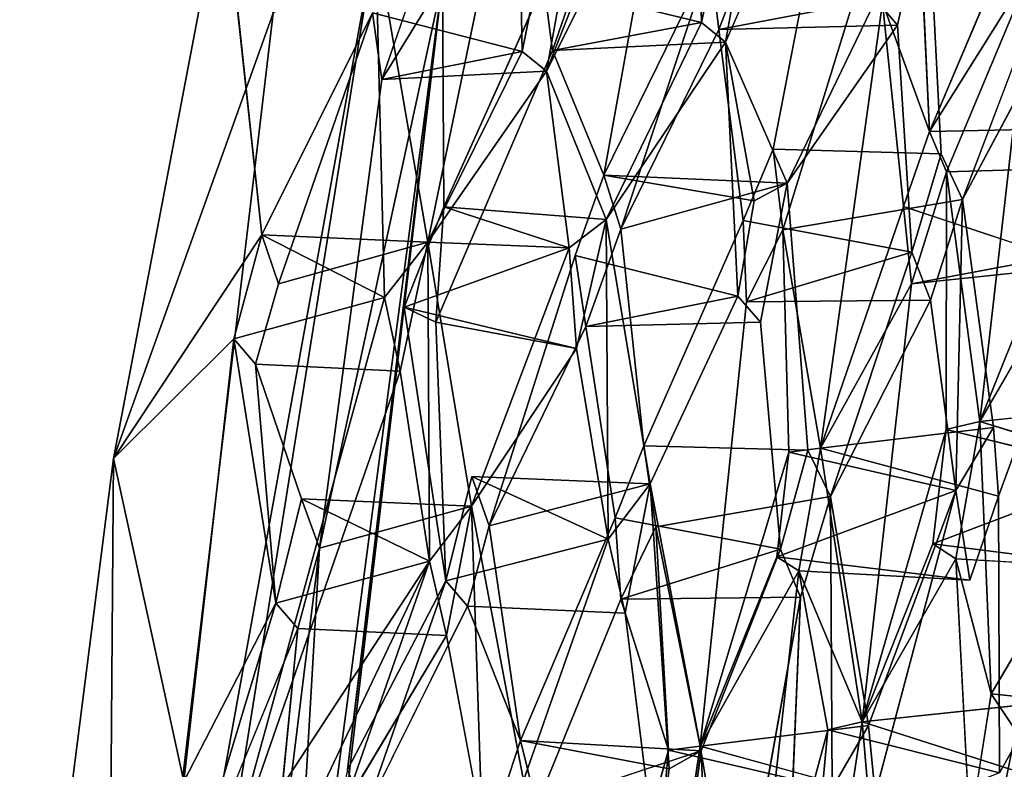
# Model space of a CAD drawing. Units: inches. Extents: x -10.4 to 10.2, y -10.1 to 10.2.
# Drawn here: x -10.4 to -9, y 2 to 3 of the extents above; entities that cross this region are included whole.
import ezdxf

# ---------------------------------------------------------------- set-up
doc = ezdxf.new("R2010")
doc.units = ezdxf.units.IN
doc.header["$MEASUREMENT"] = 0
doc.layers.add('SEAT-SEAT', color=5, linetype='Continuous')

msp = doc.modelspace()

# ---------------------------------------------------------------- linework, layer by layer
at = {"layer": 'SEAT-SEAT'}
for points, invisible_edges in [([(-9.1475, 2.8421, 28.0701), (-9.1613, 3.1428, 28.3466), (-9.0266, 3.4138, 28.0395)], 14), ([(-8.9912, 3.2102, 27.726), (-9.1475, 2.8421, 28.0701), (-9.0266, 3.4138, 28.0395)], 14), ([(-9.3559, 2.8184, 28.8654), (-9.3791, 3.1073, 29.1569), (-9.2489, 3.3698, 28.8668)], 1), ([(-9.2209, 3.1074, 28.5522), (-9.3559, 2.8184, 28.8654), (-9.2489, 3.3698, 28.8668)], 1), ([(-9.5817, 2.7835, 29.6936), (-9.6047, 3.0807, 29.9795), (-9.4796, 3.3512, 29.7189)], 1), ([(-9.2555, 3.3353, 29.9966), (-9.4193, 2.961, 30.3074), (-9.2191, 3.0181, 29.6498)], 2), ([(-9.4193, 2.961, 30.3074), (-9.2555, 3.3353, 29.9966), (-9.3909, 3.1193, 30.3138)], 2), ([(-9.463, 3.3127, 30.6937), (-9.6579, 2.9224, 31.099), (-9.4513, 2.9872, 30.435)], 2), ([(-9.9125, 3.2613, 31.2329), (-10.0377, 2.7041, 31.3138), (-10.0885, 3.1774, 31.8534)], 1), ([(-9.8899, 3, 30.9673), (-10.0377, 2.7041, 31.3138), (-9.9125, 3.2613, 31.2329)], 14), ([(-9.3791, 3.1073, 29.1569), (-9.1899, 2.9837, 29.5244), (-9.1504, 3.1682, 29.5103)], 1), ([(-9.1899, 2.9837, 29.5244), (-9.1317, 2.8123, 29.2094), (-9.1504, 3.1682, 29.5103)], 1), ([(-9.1504, 3.1682, 29.5103), (-9.1317, 2.8123, 29.2094), (-8.989, 3.0533, 28.8552)], 14), ([(-9.6047, 3.0807, 29.9795), (-9.4193, 2.961, 30.3074), (-9.3909, 3.1193, 30.3138)], 1), ([(-9.4513, 2.9872, 30.435), (-9.6616, 3.0385, 30.1608), (-9.4274, 3.1054, 30.4299)], 2), ([(-9.4283, 2.9778, 29.2505), (-9.3791, 3.1073, 29.1569), (-9.3559, 2.8184, 28.8654)], 14), ([(-9.4283, 2.9778, 29.2505), (-9.1899, 2.9837, 29.5244), (-9.3791, 3.1073, 29.1569)], 2), ([(-9.3429, 2.711, 28.7418), (-9.3559, 2.8184, 28.8654), (-9.2209, 3.1074, 28.5522)], 2), ([(-9.2101, 3.0133, 28.4405), (-9.3429, 2.711, 28.7418), (-9.2209, 3.1074, 28.5522)], 1), ([(-9.6579, 2.9224, 31.099), (-9.6298, 3.0808, 31.1055), (-9.8325, 3.0421, 30.7862)], 12), ([(-9.6501, 2.95, 30.0575), (-9.4193, 2.961, 30.3074), (-9.6047, 3.0807, 29.9795)], 2), ([(-9.5817, 2.7835, 29.6936), (-9.6501, 2.95, 30.0575), (-9.6047, 3.0807, 29.9795)], 12), ([(-9.6904, 2.9487, 31.2263), (-9.8899, 3, 30.9673), (-9.6668, 3.0669, 31.2214)], 2), ([(-9.1036, 2.7511, 29.07), (-8.989, 3.0533, 28.8552), (-9.1317, 2.8123, 29.2094)], 2), ([(-9.8776, 2.9114, 30.8644), (-9.6579, 2.9224, 31.099), (-9.8325, 3.0421, 30.7862)], 2), ([(-9.795, 2.7416, 30.4547), (-9.6616, 3.0385, 30.1608), (-9.6501, 2.95, 30.0575)], 12), ([(-9.4193, 2.961, 30.3074), (-9.3373, 2.7732, 29.9079), (-9.2191, 3.0181, 29.6498)], 12), ([(-9.3429, 2.711, 28.7418), (-9.2101, 3.0133, 28.4405), (-9.2928, 2.4195, 28.3655)], 1), ([(-8.9607, 3.0191, 28.7298), (-9.1036, 2.7511, 29.07), (-8.9434, 2.6628, 28.4354)], 2), ([(-9.8776, 2.9114, 30.8644), (-10.0154, 2.6387, 31.1928), (-9.8899, 3, 30.9673)], 1), ([(-9.6579, 2.9224, 31.099), (-9.5787, 2.7246, 30.7104), (-9.4513, 2.9872, 30.435)], 12), ([(-9.1899, 2.9837, 29.5244), (-9.3373, 2.7732, 29.9079), (-9.1708, 2.681, 29.267)], 2), ([(-9.1899, 2.9837, 29.5244), (-9.1708, 2.681, 29.267), (-9.1317, 2.8123, 29.2094)], 12), ([(-9.4283, 2.9778, 29.2505), (-9.3959, 2.7234, 28.9543), (-9.5592, 2.7115, 29.5623)], 2), ([(-9.3959, 2.7234, 28.9543), (-9.4283, 2.9778, 29.2505), (-9.3559, 2.8184, 28.8654)], 2), ([(-9.4193, 2.961, 30.3074), (-9.5787, 2.7246, 30.7104), (-9.4032, 2.6225, 30.0483)], 2), ([(-9.7576, 2.3817, 30.1054), (-9.8056, 2.5878, 30.3982), (-9.6501, 2.95, 30.0575)], 13), ([(-9.795, 2.7416, 30.4547), (-9.6501, 2.95, 30.0575), (-9.8056, 2.5878, 30.3982)], 1), ([(-9.62, 2.6765, 29.7676), (-9.7576, 2.3817, 30.1054), (-9.6501, 2.95, 30.0575)], 15), ([(-9.6501, 2.95, 30.0575), (-9.5817, 2.7835, 29.6936), (-9.62, 2.6765, 29.7676)], 12), ([(-9.8776, 2.9114, 30.8644), (-9.9846, 2.3521, 30.9209), (-10.0154, 2.6387, 31.1928)], 15), ([(-9.9846, 2.3521, 30.9209), (-9.8776, 2.9114, 30.8644), (-9.9608, 2.2863, 30.8005)], 1), ([(-8.9434, 2.6628, 28.4354), (-9.1823, 2.7419, 28.1369), (-8.905, 2.8465, 28.4117)], 2), ([(-9.1823, 2.7419, 28.1369), (-9.1475, 2.8421, 28.0701), (-8.905, 2.8465, 28.4117)], 12), ([(-9.1475, 2.8421, 28.0701), (-9.1247, 2.7881, 27.94), (-8.905, 2.8465, 28.4117)], 2), ([(-8.8801, 2.7956, 28.278), (-8.905, 2.8465, 28.4117), (-9.1247, 2.7881, 27.94)], 2), ([(-9.3959, 2.7234, 28.9543), (-9.3559, 2.8184, 28.8654), (-9.1317, 2.8123, 29.2094)], 12), ([(-9.1317, 2.8123, 29.2094), (-9.1708, 2.681, 29.267), (-9.3959, 2.7234, 28.9543)], 12), ([(-9.3559, 2.8184, 28.8654), (-9.3429, 2.711, 28.7418), (-9.1036, 2.7511, 29.07)], 12), ([(-9.3559, 2.8184, 28.8654), (-9.1036, 2.7511, 29.07), (-9.1317, 2.8123, 29.2094)], 1), ([(-9.62, 2.6765, 29.7676), (-9.5817, 2.7835, 29.6936), (-9.3811, 2.7494, 30.046)], 12), ([(-9.1713, 2.639, 28.0256), (-9.1247, 2.7881, 27.94), (-9.1252, 2.4447, 27.714)], 12), ([(-9.1247, 2.7881, 27.94), (-9.1713, 2.639, 28.0256), (-8.897, 2.6902, 28.283)], 12), ([(-8.8801, 2.7956, 28.278), (-9.1247, 2.7881, 27.94), (-8.897, 2.6902, 28.283)], 2), ([(-9.5592, 2.7115, 29.5623), (-9.3728, 2.5878, 29.9231), (-9.3373, 2.7732, 29.9079)], 1), ([(-9.3098, 2.4168, 29.6102), (-9.3373, 2.7732, 29.9079), (-9.3728, 2.5878, 29.9231)], 12), ([(-9.3373, 2.7732, 29.9079), (-9.3098, 2.4168, 29.6102), (-9.1708, 2.681, 29.267)], 14), ([(-9.4032, 2.6225, 30.0483), (-9.62, 2.6765, 29.7676), (-9.3811, 2.7494, 30.046)], 2), ([(-9.1463, 2.6169, 29.1434), (-9.1036, 2.7511, 29.07), (-9.3429, 2.711, 28.7418)], 12), ([(-9.1036, 2.7511, 29.07), (-9.0623, 2.4472, 28.7448), (-8.9434, 2.6628, 28.4354)], 14), ([(-9.5787, 2.7246, 30.7104), (-9.795, 2.7416, 30.4547), (-9.8056, 2.5878, 30.3982)], 12), ([(-9.5787, 2.7246, 30.7104), (-9.8056, 2.5878, 30.3982), (-9.6181, 2.5524, 30.7487)], 1), ([(-9.5787, 2.7246, 30.7104), (-9.5199, 2.3719, 30.3167), (-9.4032, 2.6225, 30.0483)], 12), ([(-9.3959, 2.7234, 28.9543), (-9.5284, 2.423, 29.2737), (-9.5592, 2.7115, 29.5623)], 12), ([(-9.5284, 2.423, 29.2737), (-9.3959, 2.7234, 28.9543), (-9.3914, 2.6147, 28.8677)], 12), ([(-9.6055, 2.5819, 29.6564), (-9.3728, 2.5878, 29.9231), (-9.5592, 2.7115, 29.5623)], 2), ([(-9.6055, 2.5819, 29.6564), (-9.5592, 2.7115, 29.5623), (-9.5284, 2.423, 29.2737)], 12), ([(-9.3429, 2.711, 28.7418), (-9.3348, 2.4142, 28.5263), (-9.3914, 2.6147, 28.8677)], 2), ([(-9.3914, 2.6147, 28.8677), (-9.1463, 2.6169, 29.1434), (-9.3429, 2.711, 28.7418)], 2), ([(-9.8532, 2.5223, 31.5324), (-9.8165, 2.6942, 31.5024), (-10.0154, 2.6387, 31.1928)], 12), ([(-9.1708, 2.681, 29.267), (-9.3098, 2.4168, 29.6102), (-9.2796, 2.3552, 29.4707)], 1), ([(-9.7576, 2.3817, 30.1054), (-9.62, 2.6765, 29.7676), (-9.7347, 2.3159, 29.9843)], 1), ([(-9.0801, 2.4554, 27.5371), (-8.954, 2.6733, 27.1631), (-9.0651, 2.0923, 27.2602)], 2), ([(-8.954, 2.6733, 27.1631), (-8.9418, 2.3008, 26.8629), (-9.0651, 2.0923, 27.2602)], 12), ([(-8.9434, 2.6628, 28.4354), (-9.0623, 2.4472, 28.7448), (-9.0556, 2.3557, 28.6702)], 1), ([(-9.002, 2.0796, 28.3352), (-8.9434, 2.6628, 28.4354), (-9.0556, 2.3557, 28.6702)], 12), ([(-9.1252, 2.4447, 27.714), (-9.2372, 2.0549, 27.9417), (-9.1713, 2.639, 28.0256)], 12), ([(-10.0463, 2.5317, 31.2432), (-9.8532, 2.5223, 31.5324), (-10.0154, 2.6387, 31.1928)], 2), ([(-9.9846, 2.3521, 30.9209), (-10.0463, 2.5317, 31.2432), (-10.0154, 2.6387, 31.1928)], 12), ([(-10.075, 2.5654, 31.3661), (-9.874, 2.6207, 31.6557), (-9.8532, 2.5223, 31.5324)], 12), ([(-9.5284, 2.423, 29.2737), (-9.3914, 2.6147, 28.8677), (-9.5125, 2.3148, 29.1506)], 3), ([(-9.5199, 2.3719, 30.3167), (-9.3728, 2.5878, 29.9231), (-9.4032, 2.6225, 30.0483)], 1), ([(-9.453, 2.0225, 28.7722), (-9.5125, 2.3148, 29.1506), (-9.3914, 2.6147, 28.8677)], 2), ([(-9.3348, 2.4142, 28.5263), (-9.453, 2.0225, 28.7722), (-9.3914, 2.6147, 28.8677)], 12), ([(-9.1463, 2.6169, 29.1434), (-9.2796, 2.3552, 29.4707), (-9.1121, 2.3633, 28.8783)], 2), ([(-9.7922, 2.2427, 30.1586), (-9.8056, 2.5878, 30.3982), (-9.7576, 2.3817, 30.1054)], 2), ([(-9.3728, 2.5878, 29.9231), (-9.5199, 2.3719, 30.3167), (-9.3459, 2.2849, 29.6678)], 3), ([(-9.3098, 2.4168, 29.6102), (-9.3728, 2.5878, 29.9231), (-9.3459, 2.2849, 29.6678)], 1), ([(-9.7347, 2.3159, 29.9843), (-9.6055, 2.5819, 29.6564), (-9.5666, 2.3269, 29.3631)], 12), ([(-9.5284, 2.423, 29.2737), (-9.5666, 2.3269, 29.3631), (-9.6055, 2.5819, 29.6564)], 12), ([(-10.0463, 2.5317, 31.2432), (-10.075, 2.5654, 31.3661), (-9.8532, 2.5223, 31.5324)], 2), ([(-9.5757, 2.2984, 30.4703), (-9.6181, 2.5524, 30.7487), (-9.7582, 2.3423, 31.1163)], 12), ([(-8.8918, 2.3873, 28.0854), (-9.1252, 2.4447, 27.714), (-8.8386, 2.48, 27.938)], 2), ([(-8.8386, 2.48, 27.938), (-9.1252, 2.4447, 27.714), (-9.0801, 2.4554, 27.5371)], 1), ([(-9.1122, 2.2721, 27.557), (-8.8321, 2.3777, 27.8553), (-9.0801, 2.4554, 27.5371)], 1), ([(-9.1121, 2.3633, 28.8783), (-9.3348, 2.4142, 28.5263), (-9.0623, 2.4472, 28.7448)], 2), ([(-9.0623, 2.4472, 28.7448), (-9.3348, 2.4142, 28.5263), (-9.2928, 2.4195, 28.3655)], 1), ([(-9.5666, 2.3269, 29.3631), (-9.5284, 2.423, 29.2737), (-9.3098, 2.4168, 29.6102)], 12), ([(-9.3098, 2.4168, 29.6102), (-9.3459, 2.2849, 29.6678), (-9.5666, 2.3269, 29.3631)], 12), ([(-9.5284, 2.423, 29.2737), (-9.5125, 2.3148, 29.1506), (-9.2796, 2.3552, 29.4707)], 12), ([(-9.5284, 2.423, 29.2737), (-9.2796, 2.3552, 29.4707), (-9.3098, 2.4168, 29.6102)], 1), ([(-9.3215, 2.2563, 28.3843), (-9.0556, 2.3557, 28.6702), (-9.2928, 2.4195, 28.3655)], 1), ([(-9.1122, 2.2721, 27.557), (-8.873, 2.2581, 27.9452), (-8.8321, 2.3777, 27.8553)], 12), ([(-9.7347, 2.3159, 29.9843), (-9.5534, 2.1995, 30.3474), (-9.5199, 2.3719, 30.3167)], 1), ([(-9.5534, 2.1995, 30.3474), (-9.4944, 1.9922, 30.0498), (-9.5199, 2.3719, 30.3167)], 1), ([(-9.5199, 2.3719, 30.3167), (-9.4517, 2.0159, 29.9121), (-9.3459, 2.2849, 29.6678)], 12), ([(-9.2796, 2.3552, 29.4707), (-9.2289, 2.0501, 29.1437), (-9.1121, 2.3633, 28.8783)], 12), ([(-9.1121, 2.3633, 28.8783), (-9.2198, 1.9582, 29.0698), (-9.0937, 2.2435, 28.7517)], 2), ([(-9.3196, 2.2208, 29.5447), (-9.2796, 2.3552, 29.4707), (-9.5125, 2.3148, 29.1506)], 12), ([(-9.3215, 2.2563, 28.3843), (-9.0937, 2.2435, 28.7517), (-9.0556, 2.3557, 28.6702)], 12), ([(-9.2796, 2.3552, 29.4707), (-9.3196, 2.2208, 29.5447), (-9.2773, 1.9664, 29.2774)], 2), ([(-9.0937, 2.2435, 28.7517), (-9.054, 1.9868, 28.4824), (-9.0556, 2.3557, 28.6702)], 1), ([(-9.0556, 2.3557, 28.6702), (-9.054, 1.9868, 28.4824), (-9.002, 2.0796, 28.3352)], 12), ([(-9.9608, 2.2863, 30.8005), (-9.7914, 2.1699, 31.147), (-9.7582, 2.3423, 31.1163)], 1), ([(-9.689, 1.9767, 30.7121), (-9.5757, 2.2984, 30.4703), (-9.7582, 2.3423, 31.1163)], 2), ([(-9.693, 2.0301, 29.6859), (-9.7347, 2.3159, 29.9843), (-9.5666, 2.3269, 29.3631)], 2), ([(-9.559, 2.2185, 29.2765), (-9.693, 2.0301, 29.6859), (-9.5666, 2.3269, 29.3631)], 1), ([(-9.7634, 2.2088, 30.0354), (-9.5534, 2.1995, 30.3474), (-9.7347, 2.3159, 29.9843)], 2), ([(-9.559, 2.2185, 29.2765), (-9.3196, 2.2208, 29.5447), (-9.5125, 2.3148, 29.1506)], 2), ([(-9.7922, 2.2427, 30.1586), (-9.5757, 2.2984, 30.4703), (-9.5534, 2.1995, 30.3474)], 12), ([(-9.5534, 2.1995, 30.3474), (-9.5757, 2.2984, 30.4703), (-9.689, 1.9767, 30.7121)], 12), ([(-9.9608, 2.2863, 30.8005), (-9.9896, 2.1792, 30.8514), (-9.7914, 2.1699, 31.147)], 12), ([(-9.3459, 2.2849, 29.6678), (-9.4517, 2.0159, 29.9121), (-9.3196, 2.2208, 29.5447)], 2), ([(-9.2066, 1.6991, 27.6489), (-9.2372, 2.0549, 27.9417), (-9.1122, 2.2721, 27.557)], 12), ([(-9.0936, 1.9128, 27.2837), (-9.2066, 1.6991, 27.6489), (-9.1122, 2.2721, 27.557)], 3), ([(-9.8143, 2.2688, 31.2699), (-9.7914, 2.1699, 31.147), (-10.019, 2.2131, 30.9743)], 2), ([(-9.7922, 2.2427, 30.1586), (-9.5534, 2.1995, 30.3474), (-9.7634, 2.2088, 30.0354)], 1), ([(-9.2198, 1.9582, 29.0698), (-9.054, 1.9868, 28.4824), (-9.0937, 2.2435, 28.7517)], 15), ([(-9.4517, 2.0159, 29.9121), (-9.4355, 1.573, 29.6811), (-9.3196, 2.2208, 29.5447)], 12), ([(-9.3196, 2.2208, 29.5447), (-9.3361, 1.8191, 29.4246), (-9.2773, 1.9664, 29.2774)], 12), ([(-9.7914, 2.1699, 31.147), (-9.9896, 2.1792, 30.8514), (-10.019, 2.2131, 30.9743)], 12), ([(-9.899, 1.936, 30.4057), (-9.7634, 2.2088, 30.0354), (-9.8535, 1.6268, 30.1118)], 14), ([(-9.7634, 2.2088, 30.0354), (-9.7302, 1.917, 29.7725), (-9.8535, 1.6268, 30.1118)], 15), ([(-9.7634, 2.2088, 30.0354), (-9.693, 2.0301, 29.6859), (-9.7302, 1.917, 29.7725)], 12), ([(-9.559, 2.2185, 29.2765), (-9.6715, 1.9436, 29.5646), (-9.693, 2.0301, 29.6859)], 12), ([(-9.559, 2.2185, 29.2765), (-9.4954, 2.0171, 28.933), (-9.6715, 1.9436, 29.5646)], 2), ([(-9.5534, 2.1995, 30.3474), (-9.689, 1.9767, 30.7121), (-9.5112, 1.865, 30.0548)], 3), ([(-9.5534, 2.1995, 30.3474), (-9.5112, 1.865, 30.0548), (-9.4944, 1.9922, 30.0498)], 12), ([(-10.0793, 1.6071, 30.934), (-10.1402, 1.8112, 31.2332), (-9.9896, 2.1792, 30.8514)], 13), ([(-10.0526, 1.5406, 30.8139), (-10.0793, 1.6071, 30.934), (-9.9896, 2.1792, 30.8514)], 2), ([(-9.7914, 2.1699, 31.147), (-9.9278, 1.9417, 31.5106), (-9.7438, 1.9151, 30.8727)], 2), ([(-9.0936, 1.9128, 27.2837), (-9.0651, 2.0923, 27.2602), (-8.8192, 2.0669, 27.6435)], 12), ([(-8.7786, 2.0853, 27.4967), (-8.8192, 2.0669, 27.6435), (-9.0651, 2.0923, 27.2602)], 12), ([(-9.0651, 2.0923, 27.2602), (-9.0324, 2.0429, 27.0952), (-8.7786, 2.0853, 27.4967)], 12), ([(-9.2829, 2.0441, 28.1186), (-9.002, 2.0796, 28.3352), (-9.054, 1.9868, 28.4824)], 1), ([(-9.002, 2.0796, 28.3352), (-9.2829, 2.0441, 28.1186), (-9.2372, 2.0549, 27.9417)], 1), ([(-8.8348, 1.9153, 27.6309), (-9.0936, 1.9128, 27.2837), (-8.8192, 2.0669, 27.6435)], 2), ([(-9.2773, 1.9664, 29.2774), (-9.4954, 2.0171, 28.933), (-9.2289, 2.0501, 29.1437)], 2), ([(-9.2289, 2.0501, 29.1437), (-9.4954, 2.0171, 28.933), (-9.453, 2.0225, 28.7722)], 1), ([(-9.265, 1.871, 27.9629), (-8.9929, 1.9767, 28.2529), (-9.2372, 2.0549, 27.9417)], 1), ([(-8.7961, 1.8948, 27.4726), (-9.0324, 2.0429, 27.0952), (-9.0631, 1.8894, 27.1453)], 1), ([(-9.7302, 1.917, 29.7725), (-9.693, 2.0301, 29.6859), (-9.4944, 1.9922, 30.0498)], 12), ([(-9.478, 1.8588, 28.7922), (-9.2198, 1.9582, 29.0698), (-9.453, 2.0225, 28.7722)], 1), ([(-9.4954, 2.0171, 28.933), (-9.6057, 1.6291, 29.1844), (-9.6715, 1.9436, 29.5646)], 12), ([(-9.6715, 1.9436, 29.5646), (-9.478, 1.8326, 29.9271), (-9.4517, 2.0159, 29.9121)], 1), ([(-9.478, 1.8326, 29.9271), (-9.4355, 1.573, 29.6811), (-9.4517, 2.0159, 29.9121)], 1), ([(-9.5112, 1.865, 30.0548), (-9.7302, 1.917, 29.7725), (-9.4944, 1.9922, 30.0498)], 2)]:
    msp.add_3dface(points, dxfattribs=dict(at, invisible_edges=invisible_edges))
for points in [[(-9.4401, 3.073, 29.3646), (-9.5817, 2.7835, 29.6936), (-9.4796, 3.3512, 29.7189)], [(-9.6579, 2.9224, 31.099), (-9.463, 3.3127, 30.6937), (-9.4948, 3.3388, 30.8213)], [(-9.6298, 3.0808, 31.1055), (-9.6579, 2.9224, 31.099), (-9.4948, 3.3388, 30.8213)], [(-9.463, 3.3127, 30.6937), (-9.4513, 2.9872, 30.435), (-9.4274, 3.1054, 30.4299)], [(-9.8165, 2.6942, 31.5024), (-9.6969, 3.2723, 31.4609), (-9.8862, 3.1002, 31.9378)], [(-9.6969, 3.2723, 31.4609), (-9.8165, 2.6942, 31.5024), (-9.6904, 2.9487, 31.2263)], [(-9.6668, 3.0669, 31.2214), (-9.6969, 3.2723, 31.4609), (-9.6904, 2.9487, 31.2263)], [(-9.0112, 3.0591, 27.6863), (-9.1475, 2.8421, 28.0701), (-8.9912, 3.2102, 27.726)], [(-10.0885, 3.1774, 31.8534), (-10.0377, 2.7041, 31.3138), (-10.2355, 2.4057, 31.8887)], [(-10.2355, 2.4057, 31.8887), (-10.0227, 2.9995, 31.9492), (-10.0885, 3.1774, 31.8534)], [(-9.1475, 2.8421, 28.0701), (-9.2101, 3.0133, 28.4405), (-9.1613, 3.1428, 28.3466)], [(-10.0848, 1.8558, 31.9662), (-9.8862, 3.1002, 31.9378), (-10.2451, 1.1171, 32.016)], [(-10.2451, 1.1171, 32.016), (-9.8862, 3.1002, 31.9378), (-10.0227, 2.9995, 31.9492)], [(-9.874, 2.6207, 31.6557), (-9.8862, 3.1002, 31.9378), (-10.0848, 1.8558, 31.9662)], [(-9.8862, 3.1002, 31.9378), (-9.874, 2.6207, 31.6557), (-9.8165, 2.6942, 31.5024)], [(-9.5592, 2.7115, 29.5623), (-9.5817, 2.7835, 29.6936), (-9.4401, 3.073, 29.3646)], [(-9.4283, 2.9778, 29.2505), (-9.5592, 2.7115, 29.5623), (-9.4401, 3.073, 29.3646)], [(-9.4283, 2.9778, 29.2505), (-9.4401, 3.073, 29.3646), (-9.2191, 3.0181, 29.6498)], [(-9.1247, 2.7881, 27.94), (-9.1475, 2.8421, 28.0701), (-9.0112, 3.0591, 27.6863)], [(-9.0801, 2.4554, 27.5371), (-9.1247, 2.7881, 27.94), (-9.0112, 3.0591, 27.6863)], [(-8.9834, 2.6965, 27.3014), (-9.0801, 2.4554, 27.5371), (-9.0112, 3.0591, 27.6863)], [(-9.1036, 2.7511, 29.07), (-8.9607, 3.0191, 28.7298), (-8.989, 3.0533, 28.8552)], [(-10.0342, 1.0259, 30.5966), (-9.9608, 2.2863, 30.8005), (-9.7969, 3.0426, 30.6584)], [(-9.954, 1.8508, 30.5692), (-10.0342, 1.0259, 30.5966), (-9.7969, 3.0426, 30.6584)], [(-9.9608, 2.2863, 30.8005), (-9.8776, 2.9114, 30.8644), (-9.7969, 3.0426, 30.6584)], [(-9.954, 1.8508, 30.5692), (-9.7969, 3.0426, 30.6584), (-9.9234, 1.9908, 30.5131)], [(-9.7969, 3.0426, 30.6584), (-9.848, 2.6077, 30.5661), (-9.9234, 1.9908, 30.5131)], [(-9.8325, 3.0421, 30.7862), (-9.7969, 3.0426, 30.6584), (-9.8776, 2.9114, 30.8644)], [(-9.848, 2.6077, 30.5661), (-9.7969, 3.0426, 30.6584), (-9.795, 2.7416, 30.4547)], [(-9.795, 2.7416, 30.4547), (-9.7969, 3.0426, 30.6584), (-9.6616, 3.0385, 30.1608)], [(-9.4513, 2.9872, 30.435), (-9.6501, 2.95, 30.0575), (-9.6616, 3.0385, 30.1608)], [(-9.4283, 2.9778, 29.2505), (-9.2191, 3.0181, 29.6498), (-9.1899, 2.9837, 29.5244)], [(-9.3373, 2.7732, 29.9079), (-9.1899, 2.9837, 29.5244), (-9.2191, 3.0181, 29.6498)], [(-9.2101, 3.0133, 28.4405), (-9.1823, 2.7419, 28.1369), (-9.2928, 2.4195, 28.3655)], [(-9.1823, 2.7419, 28.1369), (-9.2101, 3.0133, 28.4405), (-9.1475, 2.8421, 28.0701)], [(-10.2451, 1.1171, 32.016), (-10.0227, 2.9995, 31.9492), (-10.2355, 2.4057, 31.8887)], [(-10.0377, 2.7041, 31.3138), (-9.8899, 3, 30.9673), (-10.0154, 2.6387, 31.1928)], [(-9.8899, 3, 30.9673), (-9.6904, 2.9487, 31.2263), (-9.8776, 2.9114, 30.8644)], [(-9.6501, 2.95, 30.0575), (-9.4513, 2.9872, 30.435), (-9.4193, 2.961, 30.3074)], [(-9.4193, 2.961, 30.3074), (-9.4513, 2.9872, 30.435), (-9.5787, 2.7246, 30.7104)], [(-9.4193, 2.961, 30.3074), (-9.3811, 2.7494, 30.046), (-9.3373, 2.7732, 29.9079)], [(-9.3811, 2.7494, 30.046), (-9.4193, 2.961, 30.3074), (-9.4032, 2.6225, 30.0483)], [(-9.6579, 2.9224, 31.099), (-9.8776, 2.9114, 30.8644), (-9.6904, 2.9487, 31.2263)], [(-9.6904, 2.9487, 31.2263), (-9.8165, 2.6942, 31.5024), (-9.6579, 2.9224, 31.099)], [(-9.6579, 2.9224, 31.099), (-9.8165, 2.6942, 31.5024), (-9.6281, 2.6866, 30.8566)], [(-9.6281, 2.6866, 30.8566), (-9.5787, 2.7246, 30.7104), (-9.6579, 2.9224, 31.099)], [(-9.3373, 2.7732, 29.9079), (-9.3811, 2.7494, 30.046), (-9.5817, 2.7835, 29.6936)], [(-9.5817, 2.7835, 29.6936), (-9.5592, 2.7115, 29.5623), (-9.3373, 2.7732, 29.9079)], [(-9.0801, 2.4554, 27.5371), (-9.1252, 2.4447, 27.714), (-9.1247, 2.7881, 27.94)], [(-9.1463, 2.6169, 29.1434), (-9.1121, 2.3633, 28.8783), (-9.1036, 2.7511, 29.07)], [(-9.1036, 2.7511, 29.07), (-9.1121, 2.3633, 28.8783), (-9.0623, 2.4472, 28.7448)], [(-9.795, 2.7416, 30.4547), (-9.6281, 2.6866, 30.8566), (-9.848, 2.6077, 30.5661)], [(-9.6281, 2.6866, 30.8566), (-9.795, 2.7416, 30.4547), (-9.5787, 2.7246, 30.7104)], [(-9.1713, 2.639, 28.0256), (-9.2928, 2.4195, 28.3655), (-9.1823, 2.7419, 28.1369)], [(-9.1713, 2.639, 28.0256), (-9.1823, 2.7419, 28.1369), (-8.9434, 2.6628, 28.4354)], [(-9.5757, 2.2984, 30.4703), (-9.5787, 2.7246, 30.7104), (-9.6181, 2.5524, 30.7487)], [(-9.5787, 2.7246, 30.7104), (-9.5757, 2.2984, 30.4703), (-9.5199, 2.3719, 30.3167)], [(-9.3959, 2.7234, 28.9543), (-9.1708, 2.681, 29.267), (-9.3914, 2.6147, 28.8677)], [(-9.2928, 2.4195, 28.3655), (-9.3348, 2.4142, 28.5263), (-9.3429, 2.711, 28.7418)], [(-10.2355, 2.4057, 31.8887), (-10.0377, 2.7041, 31.3138), (-10.075, 2.5654, 31.3661)], [(-9.874, 2.6207, 31.6557), (-10.075, 2.5654, 31.3661), (-10.0377, 2.7041, 31.3138)], [(-10.0377, 2.7041, 31.3138), (-9.8165, 2.6942, 31.5024), (-9.874, 2.6207, 31.6557)], [(-10.0377, 2.7041, 31.3138), (-10.0154, 2.6387, 31.1928), (-9.8165, 2.6942, 31.5024)], [(-9.8532, 2.5223, 31.5324), (-9.8143, 2.2688, 31.2699), (-9.8165, 2.6942, 31.5024)], [(-9.8165, 2.6942, 31.5024), (-9.7582, 2.3423, 31.1163), (-9.6281, 2.6866, 30.8566)], [(-9.8143, 2.2688, 31.2699), (-9.7582, 2.3423, 31.1163), (-9.8165, 2.6942, 31.5024)], [(-8.954, 2.6733, 27.1631), (-9.0801, 2.4554, 27.5371), (-8.9834, 2.6965, 27.3014)], [(-9.6181, 2.5524, 30.7487), (-9.848, 2.6077, 30.5661), (-9.6281, 2.6866, 30.8566)], [(-9.7582, 2.3423, 31.1163), (-9.6181, 2.5524, 30.7487), (-9.6281, 2.6866, 30.8566)], [(-9.1463, 2.6169, 29.1434), (-9.3914, 2.6147, 28.8677), (-9.1708, 2.681, 29.267)], [(-9.1708, 2.681, 29.267), (-9.2796, 2.3552, 29.4707), (-9.1463, 2.6169, 29.1434)], [(-9.1713, 2.639, 28.0256), (-8.9434, 2.6628, 28.4354), (-8.897, 2.6902, 28.283)], [(-9.7347, 2.3159, 29.9843), (-9.62, 2.6765, 29.7676), (-9.6055, 2.5819, 29.6564)], [(-9.4032, 2.6225, 30.0483), (-9.6055, 2.5819, 29.6564), (-9.62, 2.6765, 29.7676)], [(-9.2372, 2.0549, 27.9417), (-9.2928, 2.4195, 28.3655), (-9.1713, 2.639, 28.0256)], [(-9.8532, 2.5223, 31.5324), (-9.874, 2.6207, 31.6557), (-10.0848, 1.8558, 31.9662)], [(-9.6055, 2.5819, 29.6564), (-9.4032, 2.6225, 30.0483), (-9.3728, 2.5878, 29.9231)], [(-9.7922, 2.2427, 30.1586), (-9.9234, 1.9908, 30.5131), (-9.848, 2.6077, 30.5661)], [(-9.8056, 2.5878, 30.3982), (-9.7922, 2.2427, 30.1586), (-9.848, 2.6077, 30.5661)], [(-9.848, 2.6077, 30.5661), (-9.6181, 2.5524, 30.7487), (-9.8056, 2.5878, 30.3982)], [(-10.1417, 1.9753, 31.3099), (-10.2355, 2.4057, 31.8887), (-10.075, 2.5654, 31.3661)], [(-10.1417, 1.9753, 31.3099), (-10.075, 2.5654, 31.3661), (-10.019, 2.2131, 30.9743)], [(-10.075, 2.5654, 31.3661), (-10.0463, 2.5317, 31.2432), (-10.019, 2.2131, 30.9743)], [(-9.8143, 2.2688, 31.2699), (-9.8532, 2.5223, 31.5324), (-10.0848, 1.8558, 31.9662)], [(-10.019, 2.2131, 30.9743), (-10.0463, 2.5317, 31.2432), (-9.9846, 2.3521, 30.9209)], [(-8.8321, 2.3777, 27.8553), (-8.8386, 2.48, 27.938), (-9.0801, 2.4554, 27.5371)], [(-9.0801, 2.4554, 27.5371), (-9.0651, 2.0923, 27.2602), (-9.1122, 2.2721, 27.557)], [(-9.0556, 2.3557, 28.6702), (-9.0623, 2.4472, 28.7448), (-9.2928, 2.4195, 28.3655)], [(-9.2372, 2.0549, 27.9417), (-9.1252, 2.4447, 27.714), (-9.1431, 2.2923, 27.6951)], [(-8.8918, 2.3873, 28.0854), (-9.1431, 2.2923, 27.6951), (-9.1252, 2.4447, 27.714)], [(-9.2928, 2.4195, 28.3655), (-9.2372, 2.0549, 27.9417), (-9.3215, 2.2563, 28.3843)], [(-10.2355, 2.4057, 31.8887), (-10.1417, 1.9753, 31.3099), (-10.3605, 1.4242, 31.9063)], [(-10.3605, 1.4242, 31.9063), (-10.2451, 1.1171, 32.016), (-10.2355, 2.4057, 31.8887)], [(-9.3509, 2.2747, 28.5096), (-9.453, 2.0225, 28.7722), (-9.3348, 2.4142, 28.5263)], [(-9.1121, 2.3633, 28.8783), (-9.3509, 2.2747, 28.5096), (-9.3348, 2.4142, 28.5263)], [(-9.7922, 2.2427, 30.1586), (-9.7576, 2.3817, 30.1054), (-9.5757, 2.2984, 30.4703)], [(-9.5199, 2.3719, 30.3167), (-9.5757, 2.2984, 30.4703), (-9.7576, 2.3817, 30.1054)], [(-9.7576, 2.3817, 30.1054), (-9.7347, 2.3159, 29.9843), (-9.5199, 2.3719, 30.3167)], [(-9.1431, 2.2923, 27.6951), (-8.8918, 2.3873, 28.0854), (-8.873, 2.2581, 27.9452)], [(-9.4944, 1.9922, 30.0498), (-9.4517, 2.0159, 29.9121), (-9.5199, 2.3719, 30.3167)], [(-9.3509, 2.2747, 28.5096), (-9.1121, 2.3633, 28.8783), (-9.0937, 2.2435, 28.7517)], [(-9.1121, 2.3633, 28.8783), (-9.2289, 2.0501, 29.1437), (-9.2198, 1.9582, 29.0698)], [(-9.9846, 2.3521, 30.9209), (-9.8143, 2.2688, 31.2699), (-10.019, 2.2131, 30.9743)], [(-9.7582, 2.3423, 31.1163), (-9.8143, 2.2688, 31.2699), (-9.9846, 2.3521, 30.9209)], [(-9.9608, 2.2863, 30.8005), (-9.7582, 2.3423, 31.1163), (-9.9846, 2.3521, 30.9209)], [(-9.2796, 2.3552, 29.4707), (-9.2773, 1.9664, 29.2774), (-9.2289, 2.0501, 29.1437)], [(-9.7438, 1.9151, 30.8727), (-9.7582, 2.3423, 31.1163), (-9.7914, 2.1699, 31.147)], [(-9.7438, 1.9151, 30.8727), (-9.689, 1.9767, 30.7121), (-9.7582, 2.3423, 31.1163)], [(-9.5666, 2.3269, 29.3631), (-9.3459, 2.2849, 29.6678), (-9.559, 2.2185, 29.2765)], [(-9.7634, 2.2088, 30.0354), (-9.7347, 2.3159, 29.9843), (-9.693, 2.0301, 29.6859)], [(-9.559, 2.2185, 29.2765), (-9.5125, 2.3148, 29.1506), (-9.4954, 2.0171, 28.933)], [(-9.4954, 2.0171, 28.933), (-9.5125, 2.3148, 29.1506), (-9.453, 2.0225, 28.7722)], [(-8.9418, 2.3008, 26.8629), (-9.0324, 2.0429, 27.0952), (-9.0651, 2.0923, 27.2602)], [(-9.9608, 2.2863, 30.8005), (-10.0342, 1.0259, 30.5966), (-10.0526, 1.5406, 30.8139)], [(-9.9896, 2.1792, 30.8514), (-9.9608, 2.2863, 30.8005), (-10.0526, 1.5406, 30.8139)], [(-9.3196, 2.2208, 29.5447), (-9.559, 2.2185, 29.2765), (-9.3459, 2.2849, 29.6678)], [(-9.2372, 2.0549, 27.9417), (-9.1431, 2.2923, 27.6951), (-9.1122, 2.2721, 27.557)], [(-9.1431, 2.2923, 27.6951), (-8.873, 2.2581, 27.9452), (-9.1122, 2.2721, 27.557)], [(-9.3215, 2.2563, 28.3843), (-9.453, 2.0225, 28.7722), (-9.3509, 2.2747, 28.5096)], [(-9.3509, 2.2747, 28.5096), (-9.0937, 2.2435, 28.7517), (-9.3215, 2.2563, 28.3843)], [(-9.0651, 2.0923, 27.2602), (-9.0936, 1.9128, 27.2837), (-9.1122, 2.2721, 27.557)], [(-9.9664, 1.9482, 31.6444), (-9.8143, 2.2688, 31.2699), (-10.0848, 1.8558, 31.9662)], [(-9.9664, 1.9482, 31.6444), (-9.9278, 1.9417, 31.5106), (-9.8143, 2.2688, 31.2699)], [(-9.8143, 2.2688, 31.2699), (-9.9278, 1.9417, 31.5106), (-9.7914, 2.1699, 31.147)], [(-9.453, 2.0225, 28.7722), (-9.3215, 2.2563, 28.3843), (-9.3899, 1.6468, 28.3585)], [(-9.3215, 2.2563, 28.3843), (-9.2829, 2.0441, 28.1186), (-9.3899, 1.6468, 28.3585)], [(-9.3215, 2.2563, 28.3843), (-9.2372, 2.0549, 27.9417), (-9.2829, 2.0441, 28.1186)], [(-9.899, 1.936, 30.4057), (-9.9234, 1.9908, 30.5131), (-9.7922, 2.2427, 30.1586)], [(-9.7634, 2.2088, 30.0354), (-9.899, 1.936, 30.4057), (-9.7922, 2.2427, 30.1586)], [(-9.4355, 1.573, 29.6811), (-9.3361, 1.8191, 29.4246), (-9.3196, 2.2208, 29.5447)], [(-10.1402, 1.8112, 31.2332), (-10.1417, 1.9753, 31.3099), (-10.019, 2.2131, 30.9743)], [(-10.019, 2.2131, 30.9743), (-9.9896, 2.1792, 30.8514), (-10.1402, 1.8112, 31.2332)], [(-8.9929, 1.9767, 28.2529), (-9.002, 2.0796, 28.3352), (-9.2372, 2.0549, 27.9417)], [(-9.2198, 1.9582, 29.0698), (-9.2289, 2.0501, 29.1437), (-9.453, 2.0225, 28.7722)], [(-9.2066, 1.6991, 27.6489), (-9.265, 1.871, 27.9629), (-9.2372, 2.0549, 27.9417)], [(-9.3899, 1.6468, 28.3585), (-9.2829, 2.0441, 28.1186), (-9.2972, 1.8914, 28.1009)], [(-9.054, 1.9868, 28.4824), (-9.2972, 1.8914, 28.1009), (-9.2829, 2.0441, 28.1186)], [(-9.02, 1.6793, 26.8627), (-9.0631, 1.8894, 27.1453), (-9.0324, 2.0429, 27.0952)], [(-9.4517, 2.0159, 29.9121), (-9.4944, 1.9922, 30.0498), (-9.693, 2.0301, 29.6859)], [(-9.4517, 2.0159, 29.9121), (-9.693, 2.0301, 29.6859), (-9.6715, 1.9436, 29.5646)], [(-9.453, 2.0225, 28.7722), (-9.3899, 1.6468, 28.3585), (-9.478, 1.8588, 28.7922)], [(-9.5083, 1.8773, 28.9174), (-9.6057, 1.6291, 29.1844), (-9.4954, 2.0171, 28.933)], [(-9.2773, 1.9664, 29.2774), (-9.5083, 1.8773, 28.9174), (-9.4954, 2.0171, 28.933)]]:
    msp.add_3dface(points, dxfattribs=at)

doc.saveas('drawing.dxf')
